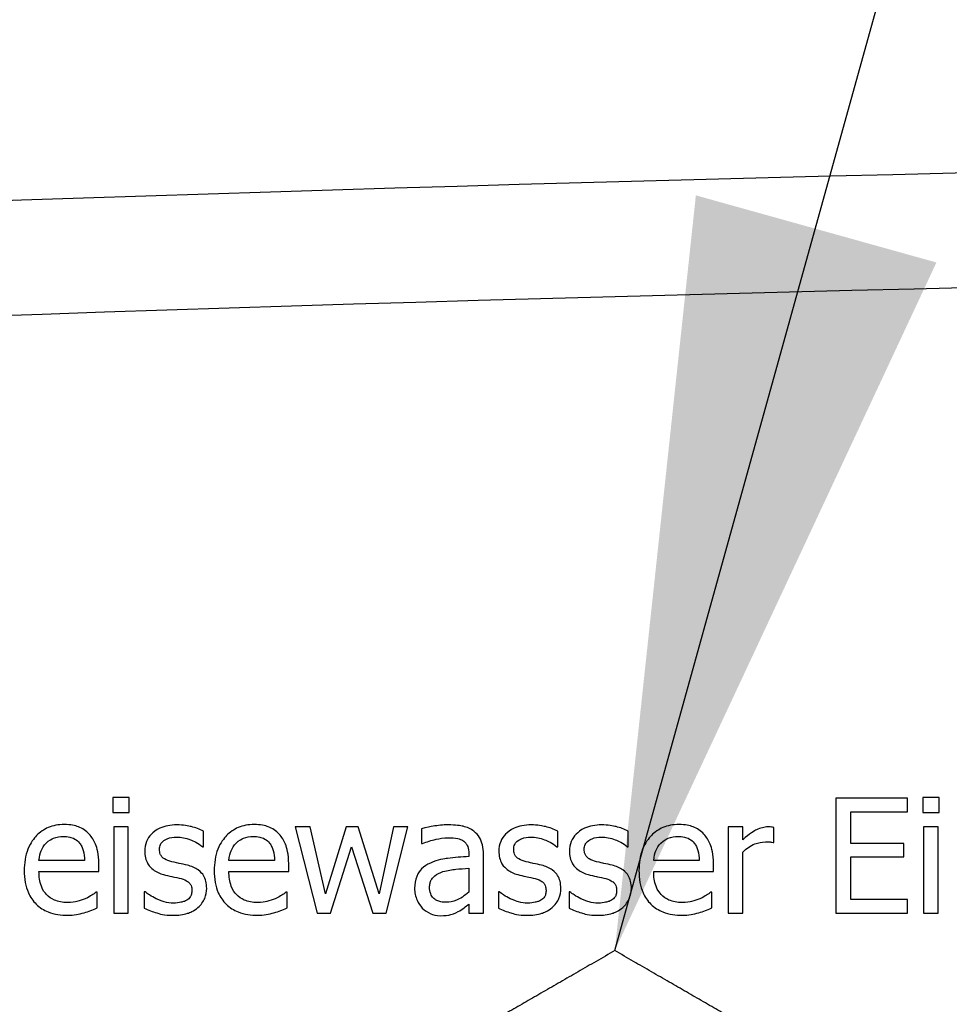
# Model space of a CAD drawing. Units: millimetres. Extents: x 0 to 3286, y 0 to 2250.
# Drawn here: x 2739 to 2771, y 1267 to 1301 of the extents above; entities that cross this region are included whole.
import ezdxf

# ---------------------------------------------------------------- set-up
doc = ezdxf.new("R2010")
doc.units = ezdxf.units.MM
doc.header["$LTSCALE"] = 0.5
doc.layers.add('Objekt025', color=6, linetype='Continuous')
doc.layers.add('Text', color=254, linetype='Continuous')

# ---------------------------------------------------------------- blocks, each defined once
blk = doc.blocks.new('A$C7E274EC4')
at = {"layer": 'Objekt025'}
for p, q in [((243.759, 181.133), (243.185, 181.133)), ((243.185, 181.133), (243.185, 180.608)), ((243.759, 180.608), (243.759, 181.133)), ((270.829, 181.107), (268.326, 181.107)), ((268.326, 181.107), (268.326, 177.107)), ((270.829, 180.634), (270.829, 181.107)), ((271.924, 181.133), (271.351, 181.133)), ((271.351, 181.133), (271.351, 180.608)), ((271.924, 180.608), (271.924, 181.133)), ((243.185, 180.608), (243.759, 180.608)), ((268.858, 179.538), (268.858, 180.634)), ((268.858, 180.634), (270.829, 180.634)), ((271.351, 180.608), (271.924, 180.608)), ((243.723, 180.109), (243.218, 180.109)), ((243.218, 180.109), (243.218, 177.107)), ((243.723, 177.107), (243.723, 180.109)), ((250.054, 180.109), (249.529, 180.109)), ((249.529, 180.109), (250.297, 177.107)), ((250.586, 177.785), (250.054, 180.109)), ((251.296, 180.109), (250.586, 177.785)), ((251.714, 180.109), (251.296, 180.109)), ((252.443, 177.785), (251.714, 180.109)), ((252.942, 180.109), (252.443, 177.785)), ((252.689, 177.107), (253.451, 180.109)), ((253.451, 180.109), (252.942, 180.109)), ((265.091, 180.109), (264.586, 180.109)), ((264.586, 180.109), (264.586, 177.107)), ((265.091, 179.662), (265.091, 180.109)), ((271.889, 180.109), (271.383, 180.109)), ((271.383, 180.109), (271.383, 177.107)), ((271.889, 177.107), (271.889, 180.109)), ((246.339, 179.422), (246.339, 179.963)), ((253.924, 180.044), (253.924, 179.529)), ((258.657, 179.422), (258.657, 179.963)), ((261.111, 179.422), (261.111, 179.963)), ((266.177, 179.568), (266.177, 180.093)), ((253.924, 179.529), (253.954, 179.529)), ((266.151, 179.568), (266.177, 179.568)), ((270.696, 179.538), (268.858, 179.538)), ((270.696, 179.065), (270.696, 179.538)), ((246.313, 179.422), (246.339, 179.422)), ((250.761, 177.107), (251.49, 179.422)), ((251.49, 179.422), (252.223, 177.107)), ((255.568, 179.179), (255.568, 179.081)), ((256.074, 177.107), (256.074, 179.159)), ((258.631, 179.422), (258.657, 179.422)), ((261.085, 179.422), (261.111, 179.422)), ((265.091, 177.107), (265.091, 179.237)), ((242.203, 178.942), (240.618, 178.942)), ((242.696, 178.556), (242.696, 178.832)), ((248.809, 178.942), (247.224, 178.942)), ((249.302, 178.556), (249.302, 178.832)), ((263.581, 178.942), (261.996, 178.942)), ((264.074, 178.556), (264.074, 178.832)), ((268.858, 179.065), (270.696, 179.065)), ((268.858, 177.581), (268.858, 179.065)), ((240.618, 178.556), (242.696, 178.556)), ((247.224, 178.556), (249.302, 178.556)), ((255.568, 178.679), (255.568, 177.846)), ((261.996, 178.556), (264.074, 178.556)), ((242.641, 177.843), (242.612, 177.843)), ((242.641, 177.292), (242.641, 177.843)), ((244.307, 177.856), (244.281, 177.856)), ((244.281, 177.856), (244.281, 177.289)), ((249.247, 177.843), (249.218, 177.843)), ((249.247, 177.292), (249.247, 177.843)), ((256.625, 177.856), (256.599, 177.856)), ((256.599, 177.856), (256.599, 177.289)), ((259.078, 177.856), (259.052, 177.856)), ((259.052, 177.856), (259.052, 177.289)), ((264.018, 177.843), (263.989, 177.843)), ((264.018, 177.292), (264.018, 177.843)), ((255.568, 177.425), (255.568, 177.107)), ((270.829, 177.581), (268.858, 177.581)), ((270.829, 177.107), (270.829, 177.581)), ((243.218, 177.107), (243.723, 177.107)), ((250.297, 177.107), (250.761, 177.107)), ((252.223, 177.107), (252.689, 177.107)), ((255.568, 177.107), (256.074, 177.107)), ((264.586, 177.107), (265.091, 177.107)), ((268.326, 177.107), (270.829, 177.107)), ((271.383, 177.107), (271.889, 177.107))]:
    blk.add_line(p, q, dxfattribs=at)
for points in [[(62.94, 190.363), (154.879, 199.185), (247.12, 203.622), (339.664, 203.647)], [(340.443, 199.647), (247.849, 199.647), (155.561, 195.216), (63.575, 186.382)]]:
    blk.add_open_spline(points, degree=3, dxfattribs=at)
for points, knots in [([(241.493, 180.193), (241.396, 180.193), (241.298, 180.185), (241.112, 180.15), (241.025, 180.124), (240.787, 180.023), (240.653, 179.929), (240.442, 179.712), (240.323, 179.564), (240.141, 179.103), (240.106, 178.846), (240.106, 178.592)], [-0.1695148, -0.1695148, -0.1695148, -0.1695148, -0.1434325, -0.1434325, -0.1188974, -0.1188974, -0.0744176, -0.0744176, -0.0380934, -0.0380934, 0, 0, 0, 0]), ([(242.362, 179.859), (242.31, 179.916), (242.252, 179.966), (242.126, 180.051), (242.059, 180.085), (241.878, 180.154), (241.72, 180.193), (241.493, 180.193)], [-0.07834122, -0.07834122, -0.07834122, -0.07834122, -0.05611906, -0.05611906, -0.03406897, -0.03406897, 0, 0, 0, 0]), ([(245.412, 180.18), (245.306, 180.18), (245.199, 180.172), (245.002, 180.133), (244.91, 180.106), (244.685, 180.002), (244.59, 179.923), (244.455, 179.784), (244.397, 179.699), (244.313, 179.495), (244.294, 179.38), (244.294, 179.263)], [-0.06460638, -0.06460638, -0.06460638, -0.06460638, -0.05518131, -0.05518131, -0.04669157, -0.04669157, -0.0331789, -0.0331789, -0.01758666, -0.01758666, 0, 0, 0, 0]), ([(246.339, 179.963), (246.209, 180.034), (246.058, 180.084), (245.816, 180.143), (245.638, 180.18), (245.412, 180.18)], [-0.08332701, -0.08332701, -0.08332701, -0.08332701, -0.03381029, -0.03381029, 0, 0, 0, 0]), ([(248.099, 180.193), (248.002, 180.193), (247.904, 180.185), (247.718, 180.15), (247.631, 180.124), (247.393, 180.023), (247.259, 179.929), (247.048, 179.712), (246.93, 179.564), (246.747, 179.103), (246.712, 178.846), (246.712, 178.592)], [-0.1695148, -0.1695148, -0.1695148, -0.1695148, -0.1434325, -0.1434325, -0.1188974, -0.1188974, -0.0744176, -0.0744176, -0.0380934, -0.0380934, 0, 0, 0, 0]), ([(248.968, 179.859), (248.916, 179.916), (248.859, 179.966), (248.732, 180.051), (248.665, 180.085), (248.484, 180.154), (248.327, 180.193), (248.099, 180.193)], [-0.07834122, -0.07834122, -0.07834122, -0.07834122, -0.05611906, -0.05611906, -0.03406897, -0.03406897, 0, 0, 0, 0]), ([(254.842, 180.18), (254.668, 180.18), (254.496, 180.163), (254.274, 180.122), (254.068, 180.084), (253.924, 180.044)], [-0.09751552, -0.09751552, -0.09751552, -0.09751552, -0.02230022, -0.02230022, 0, 0, 0, 0]), ([(255.746, 179.957), (255.69, 179.999), (255.63, 180.034), (255.502, 180.093), (255.435, 180.116), (255.281, 180.151), (255.123, 180.18), (254.842, 180.18)], [-0.1110594, -0.1110594, -0.1110594, -0.1110594, -0.0769422, -0.0769422, -0.042263, -0.042263, 0, 0, 0, 0]), ([(257.73, 180.18), (257.624, 180.18), (257.517, 180.172), (257.319, 180.133), (257.228, 180.106), (257.003, 180.002), (256.908, 179.923), (256.772, 179.784), (256.715, 179.699), (256.631, 179.495), (256.612, 179.38), (256.612, 179.263)], [-0.06460638, -0.06460638, -0.06460638, -0.06460638, -0.05518131, -0.05518131, -0.04669157, -0.04669157, -0.0331789, -0.0331789, -0.01758666, -0.01758666, 0, 0, 0, 0]), ([(258.657, 179.963), (258.527, 180.034), (258.376, 180.084), (258.134, 180.143), (257.955, 180.18), (257.73, 180.18)], [-0.08332701, -0.08332701, -0.08332701, -0.08332701, -0.03381029, -0.03381029, 0, 0, 0, 0]), ([(260.184, 180.18), (260.078, 180.18), (259.971, 180.172), (259.773, 180.133), (259.682, 180.106), (259.457, 180.002), (259.362, 179.923), (259.226, 179.784), (259.169, 179.699), (259.084, 179.495), (259.065, 179.38), (259.065, 179.263)], [-0.06460638, -0.06460638, -0.06460638, -0.06460638, -0.05518131, -0.05518131, -0.04669157, -0.04669157, -0.0331789, -0.0331789, -0.01758666, -0.01758666, 0, 0, 0, 0]), ([(261.111, 179.963), (260.981, 180.034), (260.83, 180.084), (260.588, 180.143), (260.409, 180.18), (260.184, 180.18)], [-0.08332701, -0.08332701, -0.08332701, -0.08332701, -0.03381029, -0.03381029, 0, 0, 0, 0]), ([(262.871, 180.193), (262.773, 180.193), (262.676, 180.185), (262.49, 180.15), (262.402, 180.124), (262.165, 180.023), (262.031, 179.929), (261.82, 179.712), (261.701, 179.564), (261.518, 179.103), (261.484, 178.846), (261.484, 178.592)], [-0.1695148, -0.1695148, -0.1695148, -0.1695148, -0.1434325, -0.1434325, -0.1188974, -0.1188974, -0.0744176, -0.0744176, -0.0380934, -0.0380934, 0, 0, 0, 0]), ([(263.74, 179.859), (263.688, 179.916), (263.63, 179.966), (263.504, 180.051), (263.436, 180.085), (263.255, 180.154), (263.098, 180.193), (262.871, 180.193)], [-0.07834122, -0.07834122, -0.07834122, -0.07834122, -0.05611906, -0.05611906, -0.03406897, -0.03406897, 0, 0, 0, 0]), ([(265.973, 180.109), (265.906, 180.109), (265.84, 180.1), (265.706, 180.066), (265.638, 180.04), (265.494, 179.97), (265.342, 179.885), (265.091, 179.662)], [-0.1305424, -0.1305424, -0.1305424, -0.1305424, -0.0920659, -0.0920659, -0.0503658, -0.0503658, 0, 0, 0, 0]), ([(266.177, 180.093), (266.149, 180.098), (266.119, 180.103), (266.069, 180.107), (266.036, 180.109), (265.973, 180.109)], [-0.02249114, -0.02249114, -0.02249114, -0.02249114, -0.00939159, -0.00939159, 0, 0, 0, 0]), ([(240.864, 179.542), (240.972, 179.649), (241.07, 179.697), (241.232, 179.764), (241.35, 179.778), (241.464, 179.778)], [-0.02616902, -0.02616902, -0.02616902, -0.02616902, -0.0170562, -0.0170562, 0, 0, 0, 0]), ([(241.464, 179.778), (241.539, 179.778), (241.617, 179.772), (241.735, 179.746), (241.799, 179.727), (241.931, 179.651), (241.986, 179.604), (242.031, 179.545)], [-0.04229079, -0.04229079, -0.04229079, -0.04229079, -0.02289479, -0.02289479, -0.0111175, -0.0111175, 0, 0, 0, 0]), ([(242.696, 178.832), (242.696, 179.173), (242.638, 179.377), (242.53, 179.64), (242.458, 179.758), (242.362, 179.859)], [-0.0425814, -0.0425814, -0.0425814, -0.0425814, -0.02097562, -0.02097562, 0, 0, 0, 0]), ([(247.471, 179.542), (247.578, 179.649), (247.676, 179.697), (247.838, 179.764), (247.957, 179.778), (248.07, 179.778)], [-0.02616902, -0.02616902, -0.02616902, -0.02616902, -0.0170562, -0.0170562, 0, 0, 0, 0]), ([(248.07, 179.778), (248.145, 179.778), (248.223, 179.772), (248.341, 179.746), (248.405, 179.727), (248.537, 179.651), (248.592, 179.604), (248.638, 179.545)], [-0.04229079, -0.04229079, -0.04229079, -0.04229079, -0.02289479, -0.02289479, -0.0111175, -0.0111175, 0, 0, 0, 0]), ([(249.302, 178.832), (249.302, 179.173), (249.244, 179.377), (249.136, 179.64), (249.064, 179.758), (248.968, 179.859)], [-0.0425814, -0.0425814, -0.0425814, -0.0425814, -0.02097562, -0.02097562, 0, 0, 0, 0]), ([(256.074, 179.159), (256.074, 179.267), (256.065, 179.378), (256.02, 179.574), (255.989, 179.66), (255.891, 179.825), (255.826, 179.897), (255.746, 179.957)], [-0.04496834, -0.04496834, -0.04496834, -0.04496834, -0.02875691, -0.02875691, -0.01489583, -0.01489583, 0, 0, 0, 0]), ([(262.242, 179.542), (262.35, 179.649), (262.448, 179.697), (262.609, 179.764), (262.728, 179.778), (262.842, 179.778)], [-0.02616902, -0.02616902, -0.02616902, -0.02616902, -0.0170562, -0.0170562, 0, 0, 0, 0]), ([(262.842, 179.778), (262.917, 179.778), (262.994, 179.772), (263.112, 179.746), (263.176, 179.727), (263.309, 179.651), (263.364, 179.604), (263.409, 179.545)], [-0.04229079, -0.04229079, -0.04229079, -0.04229079, -0.02289479, -0.02289479, -0.0111175, -0.0111175, 0, 0, 0, 0]), ([(264.074, 178.832), (264.074, 179.173), (264.016, 179.377), (263.908, 179.64), (263.836, 179.758), (263.74, 179.859)], [-0.0425814, -0.0425814, -0.0425814, -0.0425814, -0.02097562, -0.02097562, 0, 0, 0, 0]), ([(240.618, 178.942), (240.631, 179.096), (240.662, 179.202), (240.733, 179.377), (240.791, 179.464), (240.864, 179.542)], [-0.02818725, -0.02818725, -0.02818725, -0.02818725, -0.0160169, -0.0160169, 0, 0, 0, 0]), ([(242.031, 179.545), (242.059, 179.51), (242.083, 179.472), (242.128, 179.38), (242.144, 179.331), (242.186, 179.183), (242.199, 179.059), (242.203, 178.942)], [-0.02743583, -0.02743583, -0.02743583, -0.02743583, -0.02311424, -0.02311424, -0.01751565, -0.01751565, 0, 0, 0, 0]), ([(244.809, 179.334), (244.809, 179.364), (244.812, 179.394), (244.823, 179.45), (244.832, 179.476), (244.862, 179.541), (244.888, 179.576), (244.977, 179.656), (245.044, 179.685), (245.182, 179.74), (245.292, 179.756), (245.403, 179.756)], [-0.02975187, -0.02975187, -0.02975187, -0.02975187, -0.02752607, -0.02752607, -0.02546211, -0.02546211, -0.02216402, -0.02216402, -0.01651196, -0.01651196, 0, 0, 0, 0]), ([(245.403, 179.756), (245.568, 179.756), (245.728, 179.725), (245.994, 179.624), (246.149, 179.553), (246.313, 179.422)], [-0.07490349, -0.07490349, -0.07490349, -0.07490349, -0.03148981, -0.03148981, 0, 0, 0, 0]), ([(247.224, 178.942), (247.237, 179.096), (247.268, 179.202), (247.339, 179.377), (247.397, 179.464), (247.471, 179.542)], [-0.02818725, -0.02818725, -0.02818725, -0.02818725, -0.0160169, -0.0160169, 0, 0, 0, 0]), ([(248.638, 179.545), (248.666, 179.51), (248.689, 179.472), (248.734, 179.38), (248.751, 179.331), (248.793, 179.183), (248.806, 179.059), (248.809, 178.942)], [-0.02743583, -0.02743583, -0.02743583, -0.02743583, -0.02311424, -0.02311424, -0.01751565, -0.01751565, 0, 0, 0, 0]), ([(253.954, 179.529), (254.107, 179.594), (254.264, 179.645), (254.543, 179.706), (254.694, 179.733), (254.838, 179.733)], [-0.05200458, -0.05200458, -0.05200458, -0.05200458, -0.02165694, -0.02165694, 0, 0, 0, 0]), ([(254.838, 179.733), (254.95, 179.733), (255.089, 179.725), (255.25, 179.689), (255.31, 179.666), (255.364, 179.632)], [-0.02487562, -0.02487562, -0.02487562, -0.02487562, -0.00950028, -0.00950028, 0, 0, 0, 0]), ([(255.364, 179.632), (255.4, 179.609), (255.432, 179.581), (255.481, 179.522), (255.508, 179.483), (255.557, 179.357), (255.568, 179.268), (255.568, 179.179)], [-0.03457598, -0.03457598, -0.03457598, -0.03457598, -0.02265282, -0.02265282, -0.01345063, -0.01345063, 0, 0, 0, 0]), ([(257.127, 179.334), (257.127, 179.364), (257.13, 179.394), (257.141, 179.45), (257.15, 179.476), (257.18, 179.541), (257.206, 179.576), (257.295, 179.656), (257.362, 179.685), (257.499, 179.74), (257.61, 179.756), (257.72, 179.756)], [-0.02975187, -0.02975187, -0.02975187, -0.02975187, -0.02752607, -0.02752607, -0.02546211, -0.02546211, -0.02216402, -0.02216402, -0.01651196, -0.01651196, 0, 0, 0, 0]), ([(257.72, 179.756), (257.885, 179.756), (258.045, 179.725), (258.312, 179.624), (258.467, 179.553), (258.631, 179.422)], [-0.07490349, -0.07490349, -0.07490349, -0.07490349, -0.03148981, -0.03148981, 0, 0, 0, 0]), ([(259.581, 179.334), (259.581, 179.364), (259.583, 179.394), (259.595, 179.45), (259.603, 179.476), (259.634, 179.541), (259.66, 179.576), (259.749, 179.656), (259.816, 179.685), (259.953, 179.74), (260.064, 179.756), (260.174, 179.756)], [-0.02975187, -0.02975187, -0.02975187, -0.02975187, -0.02752607, -0.02752607, -0.02546211, -0.02546211, -0.02216402, -0.02216402, -0.01651196, -0.01651196, 0, 0, 0, 0]), ([(260.174, 179.756), (260.339, 179.756), (260.499, 179.725), (260.766, 179.624), (260.921, 179.553), (261.085, 179.422)], [-0.07490349, -0.07490349, -0.07490349, -0.07490349, -0.03148981, -0.03148981, 0, 0, 0, 0]), ([(261.996, 178.942), (262.009, 179.096), (262.04, 179.202), (262.11, 179.377), (262.169, 179.464), (262.242, 179.542)], [-0.02818725, -0.02818725, -0.02818725, -0.02818725, -0.0160169, -0.0160169, 0, 0, 0, 0]), ([(263.409, 179.545), (263.437, 179.51), (263.461, 179.472), (263.506, 179.38), (263.522, 179.331), (263.564, 179.183), (263.577, 179.059), (263.581, 178.942)], [-0.02743583, -0.02743583, -0.02743583, -0.02743583, -0.02311424, -0.02311424, -0.01751565, -0.01751565, 0, 0, 0, 0]), ([(265.091, 179.237), (265.216, 179.357), (265.356, 179.456), (265.633, 179.565), (265.754, 179.59), (265.879, 179.59)], [-0.04469123, -0.04469123, -0.04469123, -0.04469123, -0.01874484, -0.01874484, 0, 0, 0, 0]), ([(265.879, 179.59), (265.928, 179.59), (265.981, 179.59), (266.047, 179.586), (266.094, 179.584), (266.151, 179.568)], [-0.03346495, -0.03346495, -0.03346495, -0.03346495, -0.0089062, -0.0089062, 0, 0, 0, 0]), ([(244.294, 179.263), (244.294, 179.185), (244.302, 179.108), (244.339, 178.962), (244.365, 178.895), (244.461, 178.73), (244.532, 178.666), (244.694, 178.544), (244.821, 178.49), (244.949, 178.453)], [-0.04389629, -0.04389629, -0.04389629, -0.04389629, -0.03693618, -0.03693618, -0.0304271, -0.0304271, -0.01990097, -0.01990097, 0, 0, 0, 0]), ([(245.24, 178.9), (245.148, 178.924), (245.056, 178.955), (244.959, 179.013), (244.924, 179.035), (244.87, 179.094), (244.85, 179.127), (244.816, 179.217), (244.809, 179.277), (244.809, 179.334)], [-0.03928414, -0.03928414, -0.03928414, -0.03928414, -0.02066646, -0.02066646, -0.01442559, -0.01442559, -0.0086434, -0.0086434, 0, 0, 0, 0]), ([(255.568, 179.081), (255.321, 179.067), (255.071, 179.046), (254.731, 179.003), (254.478, 178.969), (254.229, 178.855)], [-0.1473468, -0.1473468, -0.1473468, -0.1473468, -0.0410557, -0.0410557, 0, 0, 0, 0]), ([(256.612, 179.263), (256.612, 179.185), (256.62, 179.108), (256.656, 178.962), (256.683, 178.895), (256.779, 178.73), (256.849, 178.666), (257.012, 178.544), (257.139, 178.49), (257.266, 178.453)], [-0.04389629, -0.04389629, -0.04389629, -0.04389629, -0.03693618, -0.03693618, -0.0304271, -0.0304271, -0.01990097, -0.01990097, 0, 0, 0, 0]), ([(257.558, 178.9), (257.465, 178.924), (257.374, 178.955), (257.276, 179.013), (257.242, 179.035), (257.187, 179.094), (257.168, 179.127), (257.134, 179.217), (257.127, 179.277), (257.127, 179.334)], [-0.03928414, -0.03928414, -0.03928414, -0.03928414, -0.02066646, -0.02066646, -0.01442559, -0.01442559, -0.0086434, -0.0086434, 0, 0, 0, 0]), ([(259.065, 179.263), (259.065, 179.185), (259.074, 179.108), (259.11, 178.962), (259.137, 178.895), (259.233, 178.73), (259.303, 178.666), (259.465, 178.544), (259.593, 178.49), (259.72, 178.453)], [-0.04389629, -0.04389629, -0.04389629, -0.04389629, -0.03693618, -0.03693618, -0.0304271, -0.0304271, -0.01990097, -0.01990097, 0, 0, 0, 0]), ([(260.012, 178.9), (259.919, 178.924), (259.828, 178.955), (259.73, 179.013), (259.696, 179.035), (259.641, 179.094), (259.622, 179.127), (259.588, 179.217), (259.581, 179.277), (259.581, 179.334)], [-0.03928414, -0.03928414, -0.03928414, -0.03928414, -0.02066646, -0.02066646, -0.01442559, -0.01442559, -0.0086434, -0.0086434, 0, 0, 0, 0]), ([(245.782, 178.777), (245.685, 178.799), (245.587, 178.821), (245.459, 178.848), (245.353, 178.87), (245.24, 178.9)], [-0.0715568, -0.0715568, -0.0715568, -0.0715568, -0.01749469, -0.01749469, 0, 0, 0, 0]), ([(246.45, 177.973), (246.45, 178.056), (246.442, 178.141), (246.404, 178.294), (246.376, 178.362), (246.311, 178.466), (246.257, 178.541), (246.043, 178.693), (245.913, 178.743), (245.782, 178.777)], [-0.1004341, -0.1004341, -0.1004341, -0.1004341, -0.0679518, -0.0679518, -0.0392938, -0.0392938, -0.0202482, -0.0202482, 0, 0, 0, 0]), ([(254.229, 178.855), (254.116, 178.804), (254.01, 178.738), (253.876, 178.602), (253.807, 178.52), (253.702, 178.259), (253.681, 178.117), (253.681, 177.976)], [-0.0806114, -0.0806114, -0.0806114, -0.0806114, -0.04219621, -0.04219621, -0.02121183, -0.02121183, 0, 0, 0, 0]), ([(258.099, 178.777), (258.003, 178.799), (257.905, 178.821), (257.776, 178.848), (257.671, 178.87), (257.558, 178.9)], [-0.0715568, -0.0715568, -0.0715568, -0.0715568, -0.01749469, -0.01749469, 0, 0, 0, 0]), ([(258.767, 177.973), (258.767, 178.056), (258.759, 178.141), (258.721, 178.294), (258.694, 178.362), (258.628, 178.466), (258.574, 178.541), (258.36, 178.693), (258.23, 178.743), (258.099, 178.777)], [-0.1004341, -0.1004341, -0.1004341, -0.1004341, -0.0679518, -0.0679518, -0.0392938, -0.0392938, -0.0202482, -0.0202482, 0, 0, 0, 0]), ([(260.553, 178.777), (260.457, 178.799), (260.359, 178.821), (260.23, 178.848), (260.125, 178.87), (260.012, 178.9)], [-0.0715568, -0.0715568, -0.0715568, -0.0715568, -0.01749469, -0.01749469, 0, 0, 0, 0]), ([(261.221, 177.973), (261.221, 178.056), (261.213, 178.141), (261.175, 178.294), (261.148, 178.362), (261.082, 178.466), (261.028, 178.541), (260.814, 178.693), (260.684, 178.743), (260.553, 178.777)], [-0.1004341, -0.1004341, -0.1004341, -0.1004341, -0.0679518, -0.0679518, -0.0392938, -0.0392938, -0.0202482, -0.0202482, 0, 0, 0, 0]), ([(240.106, 178.592), (240.106, 178.453), (240.116, 178.312), (240.164, 178.052), (240.199, 177.933), (240.315, 177.669), (240.405, 177.535), (240.644, 177.304), (240.784, 177.216), (241.155, 177.07), (241.387, 177.039), (241.616, 177.039)], [-0.1237248, -0.1237248, -0.1237248, -0.1237248, -0.1028375, -0.1028375, -0.0842357, -0.0842357, -0.0596615, -0.0596615, -0.0343978, -0.0343978, 0, 0, 0, 0]), ([(241.61, 177.48), (241.528, 177.48), (241.445, 177.487), (241.291, 177.516), (241.22, 177.537), (241.049, 177.612), (240.959, 177.675), (240.829, 177.812), (240.756, 177.903), (240.639, 178.209), (240.618, 178.386), (240.618, 178.556)], [-0.131757, -0.131757, -0.131757, -0.131757, -0.1064941, -0.1064941, -0.0835216, -0.0835216, -0.0490474, -0.0490474, -0.0256173, -0.0256173, 0, 0, 0, 0]), ([(244.949, 178.453), (245.044, 178.427), (245.141, 178.405), (245.264, 178.379), (245.387, 178.353), (245.49, 178.329)], [-0.07377326, -0.07377326, -0.07377326, -0.07377326, -0.01590166, -0.01590166, 0, 0, 0, 0]), ([(246.712, 178.592), (246.712, 178.453), (246.722, 178.312), (246.77, 178.052), (246.805, 177.933), (246.921, 177.669), (247.012, 177.535), (247.25, 177.304), (247.39, 177.216), (247.761, 177.07), (247.993, 177.039), (248.223, 177.039)], [-0.1237248, -0.1237248, -0.1237248, -0.1237248, -0.1028375, -0.1028375, -0.0842357, -0.0842357, -0.0596615, -0.0596615, -0.0343978, -0.0343978, 0, 0, 0, 0]), ([(248.216, 177.48), (248.134, 177.48), (248.052, 177.487), (247.897, 177.516), (247.826, 177.537), (247.655, 177.612), (247.565, 177.675), (247.435, 177.812), (247.362, 177.903), (247.245, 178.209), (247.224, 178.386), (247.224, 178.556)], [-0.131757, -0.131757, -0.131757, -0.131757, -0.1064941, -0.1064941, -0.0835216, -0.0835216, -0.0490474, -0.0490474, -0.0256173, -0.0256173, 0, 0, 0, 0]), ([(254.203, 178.012), (254.203, 178.059), (254.207, 178.106), (254.227, 178.193), (254.241, 178.232), (254.28, 178.305), (254.312, 178.352), (254.464, 178.476), (254.562, 178.524), (254.667, 178.556)], [-0.05839246, -0.05839246, -0.05839246, -0.05839246, -0.0431856, -0.0431856, -0.02949083, -0.02949083, -0.01639509, -0.01639509, 0, 0, 0, 0]), ([(254.667, 178.556), (254.835, 178.607), (254.991, 178.623), (255.256, 178.65), (255.424, 178.667), (255.568, 178.679)], [-0.04021323, -0.04021323, -0.04021323, -0.04021323, -0.02173141, -0.02173141, 0, 0, 0, 0]), ([(257.266, 178.453), (257.361, 178.427), (257.459, 178.405), (257.581, 178.379), (257.704, 178.353), (257.808, 178.329)], [-0.07377326, -0.07377326, -0.07377326, -0.07377326, -0.01590166, -0.01590166, 0, 0, 0, 0]), ([(259.72, 178.453), (259.815, 178.427), (259.913, 178.405), (260.035, 178.379), (260.158, 178.353), (260.262, 178.329)], [-0.07377326, -0.07377326, -0.07377326, -0.07377326, -0.01590166, -0.01590166, 0, 0, 0, 0]), ([(261.484, 178.592), (261.484, 178.453), (261.494, 178.312), (261.542, 178.052), (261.576, 177.933), (261.693, 177.669), (261.783, 177.535), (262.022, 177.304), (262.162, 177.216), (262.532, 177.07), (262.765, 177.039), (262.994, 177.039)], [-0.1237248, -0.1237248, -0.1237248, -0.1237248, -0.1028375, -0.1028375, -0.0842357, -0.0842357, -0.0596615, -0.0596615, -0.0343978, -0.0343978, 0, 0, 0, 0]), ([(262.988, 177.48), (262.905, 177.48), (262.823, 177.487), (262.669, 177.516), (262.597, 177.537), (262.426, 177.612), (262.336, 177.675), (262.207, 177.812), (262.133, 177.903), (262.017, 178.209), (261.996, 178.386), (261.996, 178.556)], [-0.131757, -0.131757, -0.131757, -0.131757, -0.1064941, -0.1064941, -0.0835216, -0.0835216, -0.0490474, -0.0490474, -0.0256173, -0.0256173, 0, 0, 0, 0]), ([(245.49, 178.329), (245.583, 178.307), (245.676, 178.277), (245.801, 178.209), (245.829, 178.184), (245.873, 178.138), (245.893, 178.105), (245.927, 178.017), (245.934, 177.96), (245.934, 177.905)], [-0.02307899, -0.02307899, -0.02307899, -0.02307899, -0.01781375, -0.01781375, -0.01415553, -0.01415553, -0.00832736, -0.00832736, 0, 0, 0, 0]), ([(257.808, 178.329), (257.9, 178.307), (257.993, 178.277), (258.118, 178.209), (258.147, 178.184), (258.191, 178.138), (258.211, 178.105), (258.245, 178.017), (258.252, 177.96), (258.252, 177.905)], [-0.02307899, -0.02307899, -0.02307899, -0.02307899, -0.01781375, -0.01781375, -0.01415553, -0.01415553, -0.00832736, -0.00832736, 0, 0, 0, 0]), ([(260.262, 178.329), (260.354, 178.307), (260.447, 178.277), (260.572, 178.209), (260.601, 178.184), (260.645, 178.138), (260.665, 178.105), (260.699, 178.017), (260.706, 177.96), (260.706, 177.905)], [-0.02307899, -0.02307899, -0.02307899, -0.02307899, -0.01781375, -0.01781375, -0.01415553, -0.01415553, -0.00832736, -0.00832736, 0, 0, 0, 0]), ([(242.612, 177.843), (242.564, 177.803), (242.509, 177.766), (242.404, 177.703), (242.333, 177.664), (242.226, 177.613)], [-0.035887, -0.035887, -0.035887, -0.035887, -0.01780118, -0.01780118, 0, 0, 0, 0]), ([(244.693, 177.613), (244.616, 177.649), (244.529, 177.694), (244.407, 177.779), (244.356, 177.817), (244.307, 177.856)], [-0.02223933, -0.02223933, -0.02223933, -0.02223933, -0.00949762, -0.00949762, 0, 0, 0, 0]), ([(245.934, 177.905), (245.934, 177.86), (245.931, 177.812), (245.911, 177.724), (245.896, 177.698), (245.849, 177.63), (245.803, 177.592), (245.756, 177.561)], [-0.01604109, -0.01604109, -0.01604109, -0.01604109, -0.0122871, -0.0122871, -0.00845233, -0.00845233, 0, 0, 0, 0]), ([(246.148, 177.308), (246.199, 177.352), (246.245, 177.4), (246.331, 177.517), (246.361, 177.577), (246.427, 177.736), (246.45, 177.852), (246.45, 177.973)], [-0.0324505, -0.0324505, -0.0324505, -0.0324505, -0.02585819, -0.02585819, -0.01811316, -0.01811316, 0, 0, 0, 0]), ([(249.218, 177.843), (249.171, 177.803), (249.115, 177.766), (249.01, 177.703), (248.939, 177.664), (248.832, 177.613)], [-0.035887, -0.035887, -0.035887, -0.035887, -0.01780118, -0.01780118, 0, 0, 0, 0]), ([(253.681, 177.976), (253.681, 177.904), (253.688, 177.832), (253.718, 177.69), (253.741, 177.623), (253.813, 177.458), (253.871, 177.367), (253.947, 177.289)], [-0.03770592, -0.03770592, -0.03770592, -0.03770592, -0.02698703, -0.02698703, -0.0163199, -0.0163199, 0, 0, 0, 0]), ([(254.774, 177.49), (254.715, 177.49), (254.656, 177.494), (254.549, 177.515), (254.5, 177.529), (254.395, 177.58), (254.355, 177.613), (254.29, 177.681), (254.261, 177.728), (254.213, 177.853), (254.203, 177.933), (254.203, 178.012)], [-0.03538782, -0.03538782, -0.03538782, -0.03538782, -0.0302901, -0.0302901, -0.02587823, -0.02587823, -0.02006293, -0.02006293, -0.01178715, -0.01178715, 0, 0, 0, 0]), ([(255.568, 177.846), (255.419, 177.712), (255.26, 177.611), (255.019, 177.511), (254.898, 177.49), (254.774, 177.49)], [-0.03913312, -0.03913312, -0.03913312, -0.03913312, -0.01869328, -0.01869328, 0, 0, 0, 0]), ([(257.01, 177.613), (256.934, 177.649), (256.846, 177.694), (256.725, 177.779), (256.674, 177.817), (256.625, 177.856)], [-0.02223933, -0.02223933, -0.02223933, -0.02223933, -0.00949762, -0.00949762, 0, 0, 0, 0]), ([(258.252, 177.905), (258.252, 177.86), (258.249, 177.812), (258.228, 177.724), (258.214, 177.698), (258.167, 177.63), (258.121, 177.592), (258.074, 177.561)], [-0.01604109, -0.01604109, -0.01604109, -0.01604109, -0.0122871, -0.0122871, -0.00845233, -0.00845233, 0, 0, 0, 0]), ([(258.466, 177.308), (258.517, 177.352), (258.563, 177.4), (258.649, 177.517), (258.679, 177.577), (258.745, 177.736), (258.767, 177.852), (258.767, 177.973)], [-0.0324505, -0.0324505, -0.0324505, -0.0324505, -0.02585819, -0.02585819, -0.01811316, -0.01811316, 0, 0, 0, 0]), ([(259.464, 177.613), (259.388, 177.649), (259.3, 177.694), (259.179, 177.779), (259.128, 177.817), (259.078, 177.856)], [-0.02223933, -0.02223933, -0.02223933, -0.02223933, -0.00949762, -0.00949762, 0, 0, 0, 0]), ([(260.706, 177.905), (260.706, 177.86), (260.703, 177.812), (260.682, 177.724), (260.668, 177.698), (260.621, 177.63), (260.574, 177.592), (260.527, 177.561)], [-0.01604109, -0.01604109, -0.01604109, -0.01604109, -0.0122871, -0.0122871, -0.00845233, -0.00845233, 0, 0, 0, 0]), ([(260.92, 177.308), (260.971, 177.352), (261.016, 177.4), (261.103, 177.517), (261.132, 177.577), (261.199, 177.736), (261.221, 177.852), (261.221, 177.973)], [-0.0324505, -0.0324505, -0.0324505, -0.0324505, -0.02585819, -0.02585819, -0.01811316, -0.01811316, 0, 0, 0, 0]), ([(263.989, 177.843), (263.942, 177.803), (263.886, 177.766), (263.782, 177.703), (263.711, 177.664), (263.603, 177.613)], [-0.035887, -0.035887, -0.035887, -0.035887, -0.01780118, -0.01780118, 0, 0, 0, 0]), ([(242.226, 177.613), (242.133, 177.571), (242.035, 177.54), (241.88, 177.505), (241.765, 177.48), (241.61, 177.48)], [-0.06465102, -0.06465102, -0.06465102, -0.06465102, -0.02317928, -0.02317928, 0, 0, 0, 0]), ([(245.296, 177.461), (245.186, 177.461), (245.079, 177.476), (244.94, 177.516), (244.822, 177.55), (244.693, 177.613)], [-0.08713944, -0.08713944, -0.08713944, -0.08713944, -0.02162405, -0.02162405, 0, 0, 0, 0]), ([(245.756, 177.561), (245.731, 177.544), (245.701, 177.53), (245.635, 177.507), (245.593, 177.496), (245.489, 177.475), (245.396, 177.461), (245.296, 177.461)], [-0.03147346, -0.03147346, -0.03147346, -0.03147346, -0.02448153, -0.02448153, -0.01510137, -0.01510137, 0, 0, 0, 0]), ([(248.832, 177.613), (248.739, 177.571), (248.641, 177.54), (248.487, 177.505), (248.371, 177.48), (248.216, 177.48)], [-0.06465102, -0.06465102, -0.06465102, -0.06465102, -0.02317928, -0.02317928, 0, 0, 0, 0]), ([(255.202, 177.169), (255.272, 177.204), (255.34, 177.25), (255.457, 177.341), (255.512, 177.384), (255.568, 177.425)], [-0.02228165, -0.02228165, -0.02228165, -0.02228165, -0.01040564, -0.01040564, 0, 0, 0, 0]), ([(257.613, 177.461), (257.504, 177.461), (257.397, 177.476), (257.258, 177.516), (257.14, 177.55), (257.01, 177.613)], [-0.08713944, -0.08713944, -0.08713944, -0.08713944, -0.02162405, -0.02162405, 0, 0, 0, 0]), ([(258.074, 177.561), (258.049, 177.544), (258.019, 177.53), (257.952, 177.507), (257.911, 177.496), (257.807, 177.475), (257.714, 177.461), (257.613, 177.461)], [-0.03147346, -0.03147346, -0.03147346, -0.03147346, -0.02448153, -0.02448153, -0.01510137, -0.01510137, 0, 0, 0, 0]), ([(260.067, 177.461), (259.958, 177.461), (259.851, 177.476), (259.712, 177.516), (259.594, 177.55), (259.464, 177.613)], [-0.08713944, -0.08713944, -0.08713944, -0.08713944, -0.02162405, -0.02162405, 0, 0, 0, 0]), ([(260.527, 177.561), (260.503, 177.544), (260.473, 177.53), (260.406, 177.507), (260.364, 177.496), (260.261, 177.475), (260.168, 177.461), (260.067, 177.461)], [-0.03147346, -0.03147346, -0.03147346, -0.03147346, -0.02448153, -0.02448153, -0.01510137, -0.01510137, 0, 0, 0, 0]), ([(263.603, 177.613), (263.511, 177.571), (263.412, 177.54), (263.258, 177.505), (263.142, 177.48), (262.988, 177.48)], [-0.06465102, -0.06465102, -0.06465102, -0.06465102, -0.02317928, -0.02317928, 0, 0, 0, 0]), ([(241.616, 177.039), (241.712, 177.039), (241.823, 177.044), (242.008, 177.076), (242.096, 177.098), (242.184, 177.124)], [-0.02811224, -0.02811224, -0.02811224, -0.02811224, -0.01366073, -0.01366073, 0, 0, 0, 0]), ([(242.184, 177.124), (242.262, 177.146), (242.345, 177.175), (242.458, 177.219), (242.555, 177.257), (242.641, 177.292)], [-0.0417187, -0.0417187, -0.0417187, -0.0417187, -0.01385565, -0.01385565, 0, 0, 0, 0]), ([(244.281, 177.289), (244.414, 177.219), (244.571, 177.162), (244.788, 177.094), (244.982, 177.036), (245.276, 177.036)], [-0.1290321, -0.1290321, -0.1290321, -0.1290321, -0.0441424, -0.0441424, 0, 0, 0, 0]), ([(245.276, 177.036), (245.456, 177.036), (245.635, 177.054), (245.858, 177.13), (245.999, 177.184), (246.148, 177.308)], [-0.09118283, -0.09118283, -0.09118283, -0.09118283, -0.02912753, -0.02912753, 0, 0, 0, 0]), ([(248.223, 177.039), (248.318, 177.039), (248.429, 177.044), (248.614, 177.076), (248.702, 177.098), (248.79, 177.124)], [-0.02811224, -0.02811224, -0.02811224, -0.02811224, -0.01366073, -0.01366073, 0, 0, 0, 0]), ([(248.79, 177.124), (248.868, 177.146), (248.951, 177.175), (249.064, 177.219), (249.161, 177.257), (249.247, 177.292)], [-0.0417187, -0.0417187, -0.0417187, -0.0417187, -0.01385565, -0.01385565, 0, 0, 0, 0]), ([(253.947, 177.289), (254.032, 177.204), (254.13, 177.139), (254.317, 177.061), (254.435, 177.023), (254.592, 177.023)], [-0.0574024, -0.0574024, -0.0574024, -0.0574024, -0.02351873, -0.02351873, 0, 0, 0, 0]), ([(254.592, 177.023), (254.725, 177.023), (254.851, 177.033), (254.983, 177.072), (255.073, 177.1), (255.202, 177.169)], [-0.0736834, -0.0736834, -0.0736834, -0.0736834, -0.02186047, -0.02186047, 0, 0, 0, 0]), ([(256.599, 177.289), (256.732, 177.219), (256.888, 177.162), (257.106, 177.094), (257.299, 177.036), (257.594, 177.036)], [-0.1290321, -0.1290321, -0.1290321, -0.1290321, -0.0441424, -0.0441424, 0, 0, 0, 0]), ([(257.594, 177.036), (257.773, 177.036), (257.953, 177.054), (258.175, 177.13), (258.317, 177.184), (258.466, 177.308)], [-0.09118283, -0.09118283, -0.09118283, -0.09118283, -0.02912753, -0.02912753, 0, 0, 0, 0]), ([(259.052, 177.289), (259.185, 177.219), (259.342, 177.162), (259.56, 177.094), (259.753, 177.036), (260.048, 177.036)], [-0.1290321, -0.1290321, -0.1290321, -0.1290321, -0.0441424, -0.0441424, 0, 0, 0, 0]), ([(260.048, 177.036), (260.227, 177.036), (260.407, 177.054), (260.629, 177.13), (260.771, 177.184), (260.92, 177.308)], [-0.09118283, -0.09118283, -0.09118283, -0.09118283, -0.02912753, -0.02912753, 0, 0, 0, 0]), ([(262.994, 177.039), (263.09, 177.039), (263.201, 177.044), (263.385, 177.076), (263.474, 177.098), (263.561, 177.124)], [-0.02811224, -0.02811224, -0.02811224, -0.02811224, -0.01366073, -0.01366073, 0, 0, 0, 0]), ([(263.561, 177.124), (263.64, 177.146), (263.722, 177.175), (263.836, 177.219), (263.933, 177.257), (264.018, 177.292)], [-0.0417187, -0.0417187, -0.0417187, -0.0417187, -0.01385565, -0.01385565, 0, 0, 0, 0])]:
    blk.add_open_spline(points, degree=3, knots=knots, dxfattribs=at)
for points, weights in [([(260.643, 175.809), (256.088, 173.179), (252.143, 170.901)], [1.15282801243, 1.24199956952, 1.24199956952]), ([(269.143, 170.901), (265.198, 173.179), (260.643, 175.809)], [1.24199956952, 1.24199956952, 1.15282801243])]:
    blk.add_rational_spline(points, weights, degree=2, dxfattribs=at)

msp = doc.modelspace()

# ---------------------------------------------------------------- linework, layer by layer
at = {"layer": 'Text'}
msp.add_line((2759.761, 1268.749), (2795.483, 1397.345), dxfattribs=at)
msp.add_solid([(2770.947, 1292.68), (2759.761, 1268.749), (2762.581, 1295.014)], dxfattribs=at)

# ---------------------------------------------------------------- block references
msp.add_blockref('A$C7E274EC4', (2499.118, 1092.941))

doc.saveas('drawing.dxf')
